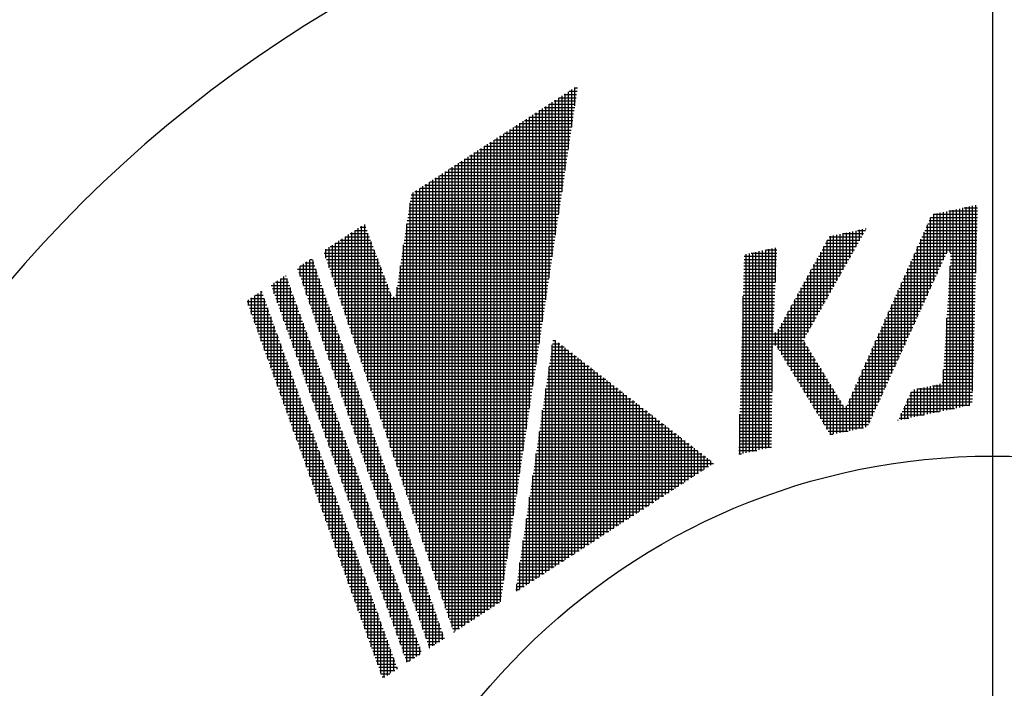
# Model space of a CAD drawing. Extents: x 0 to 939, y 0 to 604.
# Drawn here: x 193 to 207, y 284 to 293 of the extents above; entities that cross this region are included whole.
import ezdxf

# ---------------------------------------------------------------- set-up
doc = ezdxf.new("R2010")
doc.units = 0
doc.header["$LTSCALE"] = 2
doc.linetypes.add('AM_ISO08W050', pattern=[18, 12, -1.5, 3, -1.5])
doc.layers.get('0').update_dxf_attribs({"linetype": 'CONTINUOUS'})
for name, color, linetype in [('AM_0', 7, 'CONTINUOUS'), ('AM_4', 3, 'CONTINUOUS'), ('AM_7', 4, 'AM_ISO08W050')]:
    doc.layers.add(name, color=color, linetype=linetype)

# ---------------------------------------------------------------- blocks, each defined once
blk = doc.blocks.new('*X107')
at = {"color": 0}
for p, q in [((196.814, 289.599), (196.814, 289.746)), ((196.83, 289.756), (197.008, 289.756)), ((196.858, 289.477), (196.858, 289.774)), ((196.898, 289.8), (196.992, 289.8)), ((196.902, 289.355), (196.902, 289.803)), ((196.946, 289.234), (196.946, 289.831)), ((196.965, 289.844), (196.976, 289.844)), ((196.99, 289.112), (196.99, 289.807)), ((196.773, 289.712), (197.024, 289.712)), ((196.789, 289.668), (197.04, 289.668)), ((196.805, 289.625), (197.055, 289.625)), ((197.033, 288.99), (197.033, 289.685)), ((196.821, 289.581), (197.071, 289.581)), ((196.837, 289.537), (197.087, 289.537)), ((196.852, 289.493), (197.103, 289.493)), ((197.077, 288.869), (197.077, 289.564)), ((196.868, 289.449), (197.119, 289.449)), ((196.884, 289.405), (197.134, 289.405)), ((196.9, 289.362), (197.15, 289.362)), ((197.121, 288.747), (197.121, 289.442)), ((196.916, 289.318), (197.166, 289.318)), ((196.931, 289.274), (197.182, 289.274)), ((196.947, 289.23), (197.198, 289.23)), ((197.165, 288.626), (197.165, 289.32)), ((196.963, 289.186), (197.213, 289.186)), ((196.979, 289.143), (197.229, 289.143)), ((196.994, 289.099), (197.245, 289.099)), ((197.209, 288.504), (197.209, 289.199)), ((197.253, 288.382), (197.253, 289.077)), ((197.01, 289.055), (197.261, 289.055)), ((197.026, 289.011), (197.276, 289.011)), ((197.042, 288.967), (197.292, 288.967)), ((197.296, 288.261), (197.296, 288.956)), ((197.058, 288.923), (197.308, 288.923)), ((197.073, 288.88), (197.324, 288.88)), ((197.089, 288.836), (197.34, 288.836)), ((197.34, 288.139), (197.34, 288.834)), ((197.105, 288.792), (197.355, 288.792)), ((197.121, 288.748), (197.371, 288.748)), ((197.137, 288.704), (197.387, 288.704)), ((197.384, 288.017), (197.384, 288.712)), ((197.152, 288.66), (197.403, 288.66)), ((197.168, 288.617), (197.419, 288.617)), ((197.184, 288.573), (197.434, 288.573)), ((197.428, 287.896), (197.428, 288.591)), ((197.2, 288.529), (197.45, 288.529)), ((197.216, 288.485), (197.466, 288.485)), ((197.231, 288.441), (197.482, 288.441)), ((197.472, 287.774), (197.472, 288.469)), ((197.247, 288.398), (197.498, 288.398)), ((197.263, 288.354), (197.513, 288.354)), ((197.279, 288.31), (197.529, 288.31)), ((197.516, 287.652), (197.516, 288.347)), ((197.294, 288.266), (197.545, 288.266)), ((197.31, 288.222), (197.561, 288.222)), ((197.326, 288.178), (197.576, 288.178)), ((197.559, 287.531), (197.559, 288.226)), ((197.342, 288.135), (197.592, 288.135)), ((197.358, 288.091), (197.608, 288.091)), ((197.373, 288.047), (197.624, 288.047)), ((197.389, 288.003), (197.64, 288.003)), ((197.603, 287.409), (197.603, 288.104)), ((197.405, 287.959), (197.655, 287.959)), ((197.421, 287.915), (197.671, 287.915)), ((197.437, 287.872), (197.687, 287.872)), ((197.647, 287.288), (197.647, 287.983)), ((197.452, 287.828), (197.703, 287.828)), ((197.468, 287.784), (197.719, 287.784)), ((197.484, 287.74), (197.734, 287.74)), ((197.691, 287.166), (197.691, 287.861)), ((197.735, 287.044), (197.735, 287.739)), ((197.5, 287.696), (197.75, 287.696)), ((197.516, 287.652), (197.766, 287.652)), ((197.531, 287.609), (197.782, 287.609)), ((197.779, 286.923), (197.779, 287.618)), ((197.547, 287.565), (197.798, 287.565)), ((197.563, 287.521), (197.813, 287.521)), ((197.579, 287.477), (197.829, 287.477)), ((197.822, 286.801), (197.822, 287.496)), ((197.595, 287.433), (197.845, 287.433)), ((197.61, 287.39), (197.861, 287.39)), ((197.626, 287.346), (197.876, 287.346)), ((197.866, 286.679), (197.866, 287.374)), ((197.642, 287.302), (197.892, 287.302)), ((197.658, 287.258), (197.908, 287.258)), ((197.673, 287.214), (197.924, 287.214)), ((197.91, 286.558), (197.91, 287.253)), ((197.689, 287.17), (197.94, 287.17)), ((197.705, 287.127), (197.955, 287.127)), ((197.721, 287.083), (197.971, 287.083)), ((197.954, 286.436), (197.954, 287.131)), ((197.737, 287.039), (197.987, 287.039)), ((197.752, 286.995), (198.003, 286.995)), ((197.768, 286.951), (198.019, 286.951)), ((197.998, 286.315), (197.998, 287.009)), ((197.784, 286.907), (198.034, 286.907)), ((197.8, 286.864), (198.05, 286.864)), ((197.816, 286.82), (198.066, 286.82)), ((198.041, 286.193), (198.041, 286.888)), ((197.831, 286.776), (198.082, 286.776)), ((197.847, 286.732), (198.098, 286.732)), ((197.863, 286.688), (198.113, 286.688)), ((198.085, 286.071), (198.085, 286.766)), ((197.879, 286.645), (198.129, 286.645)), ((197.895, 286.601), (198.145, 286.601)), ((197.91, 286.557), (198.161, 286.557)), ((198.129, 285.95), (198.129, 286.645)), ((197.926, 286.513), (198.176, 286.513)), ((197.942, 286.469), (198.192, 286.469)), ((197.958, 286.425), (198.208, 286.425)), ((198.173, 285.828), (198.173, 286.523)), ((198.217, 285.706), (198.217, 286.401)), ((197.973, 286.382), (198.224, 286.382)), ((197.989, 286.338), (198.24, 286.338)), ((198.005, 286.294), (198.255, 286.294)), ((198.261, 285.585), (198.261, 286.28)), ((198.021, 286.25), (198.271, 286.25)), ((198.037, 286.206), (198.287, 286.206)), ((198.052, 286.162), (198.303, 286.162)), ((198.304, 285.463), (198.304, 286.158)), ((198.068, 286.119), (198.319, 286.119)), ((198.084, 286.075), (198.334, 286.075)), ((198.1, 286.031), (198.35, 286.031)), ((198.348, 285.342), (198.348, 286.036)), ((198.116, 285.987), (198.366, 285.987)), ((198.131, 285.943), (198.382, 285.943)), ((198.147, 285.9), (198.398, 285.9)), ((198.392, 285.22), (198.392, 285.915)), ((198.163, 285.856), (198.413, 285.856)), ((198.179, 285.812), (198.429, 285.812)), ((198.195, 285.768), (198.445, 285.768)), ((198.436, 285.098), (198.436, 285.793)), ((198.21, 285.724), (198.461, 285.724)), ((198.226, 285.68), (198.476, 285.68)), ((198.242, 285.637), (198.492, 285.637)), ((198.48, 284.977), (198.48, 285.672)), ((198.258, 285.593), (198.508, 285.593)), ((198.273, 285.549), (198.524, 285.549)), ((198.289, 285.505), (198.54, 285.505)), ((198.524, 284.855), (198.524, 285.55)), ((198.305, 285.461), (198.555, 285.461)), ((198.321, 285.417), (198.571, 285.417)), ((198.337, 285.374), (198.587, 285.374)), ((198.567, 284.733), (198.567, 285.428)), ((198.352, 285.33), (198.603, 285.33)), ((198.368, 285.286), (198.619, 285.286)), ((198.384, 285.242), (198.634, 285.242)), ((198.611, 284.612), (198.611, 285.307)), ((198.4, 285.198), (198.65, 285.198)), ((198.416, 285.155), (198.666, 285.155)), ((198.431, 285.111), (198.682, 285.111)), ((198.447, 285.067), (198.698, 285.067)), ((198.655, 284.63), (198.655, 285.185)), ((198.463, 285.023), (198.713, 285.023)), ((198.479, 284.979), (198.729, 284.979)), ((198.495, 284.935), (198.745, 284.935)), ((198.699, 284.659), (198.699, 285.063)), ((198.743, 284.687), (198.743, 284.942)), ((198.51, 284.892), (198.761, 284.892)), ((198.526, 284.848), (198.777, 284.848)), ((198.542, 284.804), (198.792, 284.804)), ((198.786, 284.716), (198.786, 284.82)), ((198.558, 284.76), (198.808, 284.76)), ((198.573, 284.716), (198.787, 284.716)), ((198.589, 284.672), (198.72, 284.672)), ((198.605, 284.629), (198.652, 284.629))]:
    blk.add_line(p, q, dxfattribs=at)
blk = doc.blocks.new('*X108')
at = {"color": 0}
for p, q in [((196.628, 289.625), (196.649, 289.625)), ((196.639, 288.956), (196.639, 289.632)), ((196.446, 289.493), (196.696, 289.493)), ((196.464, 289.442), (196.464, 289.518)), ((196.493, 289.537), (196.68, 289.537)), ((196.508, 289.321), (196.508, 289.546)), ((196.551, 289.199), (196.551, 289.575)), ((196.56, 289.581), (196.664, 289.581)), ((196.595, 289.077), (196.595, 289.603)), ((196.683, 288.834), (196.683, 289.529)), ((196.461, 289.449), (196.712, 289.449)), ((196.477, 289.405), (196.727, 289.405)), ((196.493, 289.362), (196.743, 289.362)), ((196.727, 288.713), (196.727, 289.408)), ((196.509, 289.318), (196.759, 289.318)), ((196.524, 289.274), (196.775, 289.274)), ((196.54, 289.23), (196.791, 289.23)), ((196.771, 288.591), (196.771, 289.286)), ((196.556, 289.186), (196.806, 289.186)), ((196.572, 289.143), (196.822, 289.143)), ((196.588, 289.099), (196.838, 289.099)), ((196.814, 288.469), (196.814, 289.164)), ((196.603, 289.055), (196.854, 289.055)), ((196.619, 289.011), (196.87, 289.011)), ((196.635, 288.967), (196.885, 288.967)), ((196.858, 288.348), (196.858, 289.043)), ((196.651, 288.923), (196.901, 288.923)), ((196.667, 288.88), (196.917, 288.88)), ((196.682, 288.836), (196.933, 288.836)), ((196.902, 288.226), (196.902, 288.921)), ((196.698, 288.792), (196.949, 288.792)), ((196.714, 288.748), (196.964, 288.748)), ((196.73, 288.704), (196.98, 288.704)), ((196.946, 288.104), (196.946, 288.799)), ((196.99, 287.983), (196.99, 288.678)), ((196.746, 288.66), (196.996, 288.66)), ((196.761, 288.617), (197.012, 288.617)), ((196.777, 288.573), (197.027, 288.573)), ((197.033, 287.861), (197.033, 288.556)), ((196.793, 288.529), (197.043, 288.529)), ((196.809, 288.485), (197.059, 288.485)), ((196.824, 288.441), (197.075, 288.441)), ((197.077, 287.74), (197.077, 288.434)), ((196.84, 288.398), (197.091, 288.398)), ((196.856, 288.354), (197.106, 288.354)), ((196.872, 288.31), (197.122, 288.31)), ((197.121, 287.618), (197.121, 288.313)), ((196.888, 288.266), (197.138, 288.266)), ((196.903, 288.222), (197.154, 288.222)), ((196.919, 288.178), (197.17, 288.178)), ((197.165, 287.496), (197.165, 288.191)), ((196.935, 288.135), (197.185, 288.135)), ((196.951, 288.091), (197.201, 288.091)), ((196.967, 288.047), (197.217, 288.047)), ((196.982, 288.003), (197.233, 288.003)), ((197.209, 287.375), (197.209, 288.07)), ((196.998, 287.959), (197.249, 287.959)), ((197.014, 287.915), (197.264, 287.915)), ((197.03, 287.872), (197.28, 287.872)), ((197.253, 287.253), (197.253, 287.948)), ((197.046, 287.828), (197.296, 287.828)), ((197.061, 287.784), (197.312, 287.784)), ((197.077, 287.74), (197.327, 287.74)), ((197.296, 287.131), (197.296, 287.826)), ((197.093, 287.696), (197.343, 287.696)), ((197.109, 287.653), (197.359, 287.653)), ((197.124, 287.609), (197.375, 287.609)), ((197.34, 287.01), (197.34, 287.705)), ((197.14, 287.565), (197.391, 287.565)), ((197.156, 287.521), (197.406, 287.521)), ((197.172, 287.477), (197.422, 287.477)), ((197.384, 286.888), (197.384, 287.583)), ((197.188, 287.433), (197.438, 287.433)), ((197.203, 287.39), (197.454, 287.39)), ((197.219, 287.346), (197.47, 287.346)), ((197.428, 286.766), (197.428, 287.461)), ((197.472, 286.645), (197.472, 287.34)), ((197.235, 287.302), (197.485, 287.302)), ((197.251, 287.258), (197.501, 287.258)), ((197.267, 287.214), (197.517, 287.214)), ((197.516, 286.523), (197.516, 287.218)), ((197.282, 287.17), (197.533, 287.17)), ((197.298, 287.127), (197.549, 287.127)), ((197.314, 287.083), (197.564, 287.083)), ((197.559, 286.402), (197.559, 287.097)), ((197.33, 287.039), (197.58, 287.039)), ((197.346, 286.995), (197.596, 286.995)), ((197.361, 286.951), (197.612, 286.951)), ((197.603, 286.28), (197.603, 286.975)), ((197.377, 286.907), (197.628, 286.907)), ((197.393, 286.864), (197.643, 286.864)), ((197.409, 286.82), (197.659, 286.82)), ((197.647, 286.158), (197.647, 286.853)), ((197.424, 286.776), (197.675, 286.776)), ((197.44, 286.732), (197.691, 286.732)), ((197.456, 286.688), (197.706, 286.688)), ((197.691, 286.037), (197.691, 286.732)), ((197.472, 286.645), (197.722, 286.645)), ((197.488, 286.601), (197.738, 286.601)), ((197.503, 286.557), (197.754, 286.557)), ((197.735, 285.915), (197.735, 286.61)), ((197.519, 286.513), (197.77, 286.513)), ((197.535, 286.469), (197.785, 286.469)), ((197.551, 286.425), (197.801, 286.425)), ((197.779, 285.793), (197.779, 286.488)), ((197.567, 286.382), (197.817, 286.382)), ((197.582, 286.338), (197.833, 286.338)), ((197.598, 286.294), (197.849, 286.294)), ((197.822, 285.672), (197.822, 286.367)), ((197.614, 286.25), (197.864, 286.25)), ((197.63, 286.206), (197.88, 286.206)), ((197.646, 286.162), (197.896, 286.162)), ((197.866, 285.55), (197.866, 286.245)), ((197.661, 286.119), (197.912, 286.119)), ((197.677, 286.075), (197.928, 286.075)), ((197.693, 286.031), (197.943, 286.031)), ((197.91, 285.429), (197.91, 286.123)), ((197.954, 285.307), (197.954, 286.002)), ((197.709, 285.987), (197.959, 285.987)), ((197.724, 285.943), (197.975, 285.943)), ((197.74, 285.9), (197.991, 285.9)), ((197.998, 285.185), (197.998, 285.88)), ((197.756, 285.856), (198.006, 285.856)), ((197.772, 285.812), (198.022, 285.812)), ((197.788, 285.768), (198.038, 285.768)), ((198.041, 285.064), (198.041, 285.759)), ((197.803, 285.724), (198.054, 285.724)), ((197.819, 285.68), (198.07, 285.68)), ((197.835, 285.637), (198.085, 285.637)), ((198.085, 284.942), (198.085, 285.637)), ((197.851, 285.593), (198.101, 285.593)), ((197.867, 285.549), (198.117, 285.549)), ((197.882, 285.505), (198.133, 285.505)), ((198.129, 284.82), (198.129, 285.515)), ((197.898, 285.461), (198.149, 285.461)), ((197.914, 285.417), (198.164, 285.417)), ((197.93, 285.374), (198.18, 285.374)), ((198.173, 284.699), (198.173, 285.394)), ((197.946, 285.33), (198.196, 285.33)), ((197.961, 285.286), (198.212, 285.286)), ((197.977, 285.242), (198.228, 285.242)), ((198.217, 284.577), (198.217, 285.272)), ((197.993, 285.198), (198.243, 285.198)), ((198.009, 285.155), (198.259, 285.155)), ((198.025, 285.111), (198.275, 285.111)), ((198.04, 285.067), (198.291, 285.067)), ((198.261, 284.456), (198.261, 285.15)), ((198.056, 285.023), (198.306, 285.023)), ((198.072, 284.979), (198.322, 284.979)), ((198.088, 284.935), (198.338, 284.935)), ((198.304, 284.403), (198.304, 285.029)), ((198.103, 284.892), (198.354, 284.892)), ((198.119, 284.848), (198.37, 284.848)), ((198.135, 284.804), (198.385, 284.804)), ((198.348, 284.431), (198.348, 284.907)), ((198.151, 284.76), (198.401, 284.76)), ((198.167, 284.716), (198.417, 284.716)), ((198.182, 284.672), (198.433, 284.672)), ((198.392, 284.46), (198.392, 284.786)), ((198.198, 284.629), (198.449, 284.629)), ((198.214, 284.585), (198.464, 284.585)), ((198.23, 284.541), (198.48, 284.541)), ((198.436, 284.488), (198.436, 284.664)), ((198.48, 284.517), (198.48, 284.542)), ((198.246, 284.497), (198.45, 284.497)), ((198.261, 284.453), (198.382, 284.453)), ((198.277, 284.41), (198.315, 284.41))]:
    blk.add_line(p, q, dxfattribs=at)
blk = doc.blocks.new('*X109')
at = {"color": 0}
for p, q in [((197.235, 290.019), (197.351, 290.019)), ((197.253, 289.586), (197.253, 290.03)), ((197.296, 289.46), (197.296, 290.059)), ((197.303, 290.063), (197.335, 290.063)), ((197.34, 289.334), (197.34, 290.049)), ((197.132, 289.931), (197.381, 289.931)), ((197.148, 289.888), (197.396, 289.888)), ((197.165, 289.838), (197.165, 289.973)), ((197.168, 289.975), (197.366, 289.975)), ((197.209, 289.712), (197.209, 290.002)), ((197.384, 289.209), (197.384, 289.923)), ((197.163, 289.844), (197.412, 289.844)), ((197.178, 289.8), (197.427, 289.8)), ((197.193, 289.756), (197.442, 289.756)), ((197.428, 289.083), (197.428, 289.797)), ((197.209, 289.712), (197.458, 289.712)), ((197.224, 289.668), (197.473, 289.668)), ((197.239, 289.625), (197.488, 289.625)), ((197.472, 288.957), (197.472, 289.671)), ((197.254, 289.581), (197.503, 289.581)), ((197.27, 289.537), (197.519, 289.537)), ((197.285, 289.493), (197.534, 289.493)), ((197.516, 288.831), (197.516, 289.546)), ((197.3, 289.449), (197.549, 289.449)), ((197.316, 289.405), (197.564, 289.405)), ((197.331, 289.362), (197.58, 289.362)), ((197.559, 288.705), (197.559, 289.42)), ((197.346, 289.318), (197.595, 289.318)), ((197.361, 289.274), (197.61, 289.274)), ((197.377, 289.23), (197.625, 289.23)), ((197.603, 288.579), (197.603, 289.294)), ((197.392, 289.186), (197.641, 289.186)), ((197.407, 289.143), (197.656, 289.143)), ((197.422, 289.099), (197.671, 289.099)), ((197.647, 288.453), (197.647, 289.168)), ((197.438, 289.055), (197.686, 289.055)), ((197.453, 289.011), (197.702, 289.011)), ((197.468, 288.967), (197.717, 288.967)), ((197.691, 288.327), (197.691, 289.042)), ((197.483, 288.923), (197.732, 288.923)), ((197.499, 288.88), (197.747, 288.88)), ((197.514, 288.836), (197.763, 288.836)), ((197.735, 288.201), (197.735, 288.916)), ((197.529, 288.792), (197.778, 288.792)), ((197.544, 288.748), (197.793, 288.748)), ((197.56, 288.704), (197.808, 288.704)), ((197.779, 288.076), (197.779, 288.79)), ((197.575, 288.66), (197.824, 288.66)), ((197.59, 288.617), (197.839, 288.617)), ((197.605, 288.573), (197.854, 288.573)), ((197.822, 287.95), (197.822, 288.664)), ((197.866, 287.824), (197.866, 288.538)), ((197.621, 288.529), (197.869, 288.529)), ((197.636, 288.485), (197.885, 288.485)), ((197.651, 288.441), (197.9, 288.441)), ((197.91, 287.698), (197.91, 288.413)), ((197.666, 288.398), (197.915, 288.398)), ((197.682, 288.354), (197.93, 288.354)), ((197.697, 288.31), (197.946, 288.31)), ((197.954, 287.572), (197.954, 288.287)), ((197.712, 288.266), (197.961, 288.266)), ((197.727, 288.222), (197.976, 288.222)), ((197.743, 288.178), (197.992, 288.178)), ((197.998, 287.446), (197.998, 288.161)), ((197.758, 288.135), (198.007, 288.135)), ((197.773, 288.091), (198.022, 288.091)), ((197.788, 288.047), (198.037, 288.047)), ((197.804, 288.003), (198.053, 288.003)), ((198.041, 287.32), (198.041, 288.035)), ((197.819, 287.959), (198.068, 287.959)), ((197.834, 287.915), (198.083, 287.915)), ((197.85, 287.872), (198.098, 287.872)), ((198.085, 287.194), (198.085, 287.909)), ((197.865, 287.828), (198.114, 287.828)), ((197.88, 287.784), (198.129, 287.784)), ((197.895, 287.74), (198.144, 287.74)), ((198.129, 287.069), (198.129, 287.783)), ((197.911, 287.696), (198.159, 287.696)), ((197.926, 287.653), (198.175, 287.653)), ((197.941, 287.609), (198.19, 287.609)), ((198.173, 286.943), (198.173, 287.657)), ((197.956, 287.565), (198.205, 287.565)), ((197.972, 287.521), (198.22, 287.521)), ((197.987, 287.477), (198.236, 287.477)), ((198.217, 286.817), (198.217, 287.531)), ((198.002, 287.433), (198.251, 287.433)), ((198.017, 287.39), (198.266, 287.39)), ((198.033, 287.346), (198.281, 287.346)), ((198.261, 286.691), (198.261, 287.406)), ((198.048, 287.302), (198.297, 287.302)), ((198.063, 287.258), (198.312, 287.258)), ((198.078, 287.214), (198.327, 287.214)), ((198.304, 286.565), (198.304, 287.28)), ((198.094, 287.17), (198.342, 287.17)), ((198.109, 287.127), (198.358, 287.127)), ((198.124, 287.083), (198.373, 287.083)), ((198.348, 286.439), (198.348, 287.154)), ((198.139, 287.039), (198.388, 287.039)), ((198.155, 286.995), (198.403, 286.995)), ((198.17, 286.951), (198.419, 286.951)), ((198.392, 286.313), (198.392, 287.028)), ((198.185, 286.907), (198.434, 286.907)), ((198.2, 286.864), (198.449, 286.864)), ((198.216, 286.82), (198.464, 286.82)), ((198.436, 286.187), (198.436, 286.902)), ((198.231, 286.776), (198.48, 286.776)), ((198.246, 286.732), (198.495, 286.732)), ((198.261, 286.688), (198.51, 286.688)), ((198.48, 286.062), (198.48, 286.776)), ((198.277, 286.645), (198.526, 286.645)), ((198.292, 286.601), (198.541, 286.601)), ((198.307, 286.557), (198.556, 286.557)), ((198.524, 285.936), (198.524, 286.65)), ((198.322, 286.513), (198.571, 286.513)), ((198.338, 286.469), (198.587, 286.469)), ((198.353, 286.425), (198.602, 286.425)), ((198.567, 285.81), (198.567, 286.524)), ((198.368, 286.382), (198.617, 286.382)), ((198.384, 286.338), (198.632, 286.338)), ((198.399, 286.294), (198.648, 286.294)), ((198.611, 285.684), (198.611, 286.398)), ((198.655, 285.558), (198.655, 286.273)), ((198.414, 286.25), (198.663, 286.25)), ((198.429, 286.206), (198.678, 286.206)), ((198.445, 286.162), (198.693, 286.162)), ((198.699, 285.432), (198.699, 286.147)), ((198.46, 286.119), (198.709, 286.119)), ((198.475, 286.075), (198.724, 286.075)), ((198.49, 286.031), (198.739, 286.031)), ((198.743, 285.306), (198.743, 286.021)), ((198.506, 285.987), (198.754, 285.987)), ((198.521, 285.943), (198.77, 285.943)), ((198.536, 285.9), (198.785, 285.9)), ((198.786, 285.18), (198.786, 285.895)), ((198.551, 285.856), (198.8, 285.856)), ((198.567, 285.812), (198.815, 285.812)), ((198.582, 285.768), (198.831, 285.768)), ((198.83, 285.054), (198.83, 285.769)), ((198.597, 285.724), (198.846, 285.724)), ((198.612, 285.68), (198.861, 285.68)), ((198.628, 285.637), (198.876, 285.637)), ((198.874, 284.929), (198.874, 285.643)), ((198.643, 285.593), (198.892, 285.593)), ((198.658, 285.549), (198.907, 285.549)), ((198.673, 285.505), (198.922, 285.505)), ((198.918, 284.803), (198.918, 285.517)), ((198.689, 285.461), (198.937, 285.461)), ((198.704, 285.417), (198.953, 285.417)), ((198.719, 285.374), (198.968, 285.374)), ((198.962, 284.83), (198.962, 285.391)), ((198.734, 285.33), (198.983, 285.33)), ((198.75, 285.286), (198.998, 285.286)), ((198.765, 285.242), (199.014, 285.242)), ((199.006, 284.858), (199.006, 285.266)), ((198.78, 285.198), (199.029, 285.198)), ((198.795, 285.155), (199.044, 285.155)), ((198.811, 285.111), (199.059, 285.111)), ((198.826, 285.067), (199.075, 285.067)), ((199.049, 284.887), (199.049, 285.14)), ((198.841, 285.023), (199.09, 285.023)), ((198.856, 284.979), (199.105, 284.979)), ((198.872, 284.935), (199.121, 284.935)), ((199.093, 284.915), (199.093, 285.014)), ((198.887, 284.892), (199.057, 284.892)), ((198.902, 284.848), (198.99, 284.848)), ((198.918, 284.804), (198.922, 284.804))]:
    blk.add_line(p, q, dxfattribs=at)
blk = doc.blocks.new('*X110')
at = {"color": 0}
for p, q in [((200.715, 290.977), (200.715, 292.279)), ((200.744, 292.298), (200.913, 292.298)), ((200.759, 291.269), (200.759, 292.307)), ((200.802, 291.561), (200.802, 292.335)), ((200.812, 292.342), (200.919, 292.342)), ((200.846, 291.854), (200.846, 292.364)), ((200.879, 292.386), (200.926, 292.386)), ((200.89, 292.146), (200.89, 292.392)), ((200.539, 289.809), (200.539, 292.165)), ((200.542, 292.166), (200.893, 292.166)), ((200.583, 290.101), (200.583, 292.193)), ((200.609, 292.21), (200.9, 292.21)), ((200.627, 290.393), (200.627, 292.222)), ((200.671, 290.685), (200.671, 292.25)), ((200.677, 292.254), (200.906, 292.254)), ((200.32, 288.348), (200.32, 292.022)), ((200.34, 292.035), (200.873, 292.035)), ((200.364, 288.64), (200.364, 292.051)), ((200.407, 292.079), (200.88, 292.079)), ((200.408, 288.932), (200.408, 292.079)), ((200.452, 289.224), (200.452, 292.108)), ((200.475, 292.123), (200.887, 292.123)), ((200.496, 289.517), (200.496, 292.136)), ((200.101, 286.887), (200.101, 291.88)), ((200.137, 291.903), (200.854, 291.903)), ((200.145, 287.18), (200.145, 291.909)), ((200.189, 287.472), (200.189, 291.937)), ((200.205, 291.947), (200.86, 291.947)), ((200.233, 287.764), (200.233, 291.965)), ((200.272, 291.991), (200.867, 291.991)), ((200.276, 288.056), (200.276, 291.994)), ((199.926, 285.719), (199.926, 291.766)), ((199.935, 291.772), (200.834, 291.772)), ((199.97, 286.011), (199.97, 291.795)), ((200.002, 291.816), (200.841, 291.816)), ((200.014, 286.303), (200.014, 291.823)), ((200.057, 286.595), (200.057, 291.852)), ((200.07, 291.86), (200.847, 291.86)), ((199.707, 285.314), (199.707, 291.624)), ((199.732, 291.64), (200.814, 291.64)), ((199.751, 285.342), (199.751, 291.652)), ((199.794, 285.37), (199.794, 291.681)), ((199.8, 291.684), (200.821, 291.684)), ((199.838, 285.399), (199.838, 291.709)), ((199.867, 291.728), (200.827, 291.728)), ((199.882, 285.427), (199.882, 291.738)), ((199.488, 285.171), (199.488, 291.482)), ((199.53, 291.509), (200.795, 291.509)), ((199.531, 285.2), (199.531, 291.51)), ((199.575, 285.228), (199.575, 291.539)), ((199.597, 291.553), (200.801, 291.553)), ((199.619, 285.257), (199.619, 291.567)), ((199.663, 285.285), (199.663, 291.596)), ((199.665, 291.597), (200.808, 291.597)), ((199.269, 285.029), (199.269, 291.339)), ((199.312, 285.057), (199.312, 291.368)), ((199.327, 291.378), (200.775, 291.378)), ((199.356, 285.086), (199.356, 291.396)), ((199.395, 291.421), (200.781, 291.421)), ((199.4, 285.114), (199.4, 291.425)), ((199.444, 285.143), (199.444, 291.453)), ((199.462, 291.465), (200.788, 291.465)), ((199.093, 285.468), (199.093, 291.226)), ((199.125, 291.246), (200.755, 291.246)), ((199.137, 285.34), (199.137, 291.254)), ((199.181, 285.212), (199.181, 291.282)), ((199.192, 291.29), (200.762, 291.29)), ((199.225, 285.084), (199.225, 291.311)), ((199.26, 291.334), (200.768, 291.334)), ((198.874, 286.109), (198.874, 291.083)), ((198.918, 285.981), (198.918, 291.112)), ((198.922, 291.115), (200.735, 291.115)), ((198.962, 285.853), (198.962, 291.14)), ((198.99, 291.158), (200.742, 291.158)), ((199.006, 285.724), (199.006, 291.169)), ((199.049, 285.596), (199.049, 291.197)), ((199.057, 291.202), (200.748, 291.202)), ((198.672, 290.939), (200.709, 290.939)), ((198.699, 286.621), (198.699, 290.969)), ((198.72, 290.983), (200.716, 290.983)), ((198.743, 286.493), (198.743, 290.998)), ((198.786, 286.365), (198.786, 291.026)), ((198.787, 291.027), (200.722, 291.027)), ((198.83, 286.237), (198.83, 291.055)), ((198.855, 291.071), (200.729, 291.071)), ((198.651, 290.808), (200.689, 290.808)), ((198.655, 286.749), (198.655, 290.831)), ((198.658, 290.852), (200.696, 290.852)), ((198.665, 290.895), (200.702, 290.895)), ((198.631, 290.676), (200.67, 290.676)), ((198.638, 290.72), (200.676, 290.72)), ((198.645, 290.764), (200.683, 290.764)), ((198.611, 286.877), (198.611, 290.546)), ((198.611, 290.545), (200.65, 290.545)), ((198.618, 290.589), (200.656, 290.589)), ((198.624, 290.633), (200.663, 290.633)), ((197.843, 290.413), (198.088, 290.413)), ((197.866, 289.055), (197.866, 290.429)), ((197.91, 288.927), (197.91, 290.457)), ((197.91, 290.457), (198.072, 290.457)), ((197.954, 288.799), (197.954, 290.486)), ((197.978, 290.501), (198.055, 290.501)), ((197.998, 288.671), (197.998, 290.514)), ((198.041, 288.543), (198.041, 290.536)), ((198.085, 288.414), (198.085, 290.421)), ((198.591, 290.413), (200.63, 290.413)), ((198.598, 290.457), (200.637, 290.457)), ((198.604, 290.501), (200.643, 290.501)), ((197.64, 290.282), (198.138, 290.282)), ((197.647, 289.695), (197.647, 290.286)), ((197.691, 289.567), (197.691, 290.315)), ((197.708, 290.326), (198.121, 290.326)), ((197.735, 289.439), (197.735, 290.343)), ((197.775, 290.37), (198.105, 290.37)), ((197.779, 289.311), (197.779, 290.372)), ((197.822, 289.183), (197.822, 290.4)), ((198.129, 288.286), (198.129, 290.306)), ((198.571, 290.282), (200.61, 290.282)), ((198.577, 290.326), (200.617, 290.326)), ((198.584, 290.37), (200.624, 290.37)), ((197.491, 290.15), (198.188, 290.15)), ((197.505, 290.194), (198.171, 290.194)), ((197.516, 290.08), (197.516, 290.201)), ((197.559, 289.952), (197.559, 290.229)), ((197.573, 290.238), (198.155, 290.238)), ((197.603, 289.824), (197.603, 290.258)), ((198.173, 288.158), (198.173, 290.19)), ((198.55, 290.15), (200.591, 290.15)), ((198.557, 290.194), (200.597, 290.194)), ((198.564, 290.238), (200.604, 290.238)), ((198.567, 287.005), (198.567, 290.26)), ((197.506, 290.107), (198.205, 290.107)), ((197.521, 290.063), (198.221, 290.063)), ((197.536, 290.019), (198.238, 290.019)), ((198.217, 288.03), (198.217, 290.075)), ((198.53, 290.019), (200.571, 290.019)), ((198.537, 290.063), (200.578, 290.063)), ((198.544, 290.107), (200.584, 290.107)), ((197.551, 289.975), (198.255, 289.975)), ((197.566, 289.931), (198.271, 289.931)), ((197.581, 289.888), (198.288, 289.888)), ((198.261, 287.902), (198.261, 289.96)), ((198.51, 289.888), (200.551, 289.888)), ((198.517, 289.931), (200.558, 289.931)), ((198.524, 287.134), (198.524, 289.975)), ((198.524, 289.975), (200.564, 289.975)), ((197.596, 289.844), (198.305, 289.844)), ((197.611, 289.8), (198.321, 289.8)), ((197.626, 289.756), (198.338, 289.756)), ((198.304, 287.774), (198.304, 289.844)), ((198.49, 289.756), (200.532, 289.756)), ((198.497, 289.8), (200.538, 289.8)), ((198.503, 289.844), (200.545, 289.844)), ((197.641, 289.712), (198.355, 289.712)), ((197.656, 289.668), (198.371, 289.668)), ((197.671, 289.625), (198.388, 289.625)), ((198.348, 287.646), (198.348, 289.729)), ((198.392, 287.518), (198.392, 289.613)), ((198.47, 289.625), (200.512, 289.625)), ((198.476, 289.668), (200.518, 289.668)), ((198.48, 287.262), (198.48, 289.69)), ((198.483, 289.712), (200.525, 289.712)), ((197.686, 289.581), (198.404, 289.581)), ((197.701, 289.537), (200.499, 289.537)), ((197.716, 289.493), (200.492, 289.493)), ((198.436, 287.39), (198.436, 289.559)), ((198.463, 289.581), (200.505, 289.581)), ((197.731, 289.449), (200.486, 289.449)), ((197.746, 289.405), (200.479, 289.405)), ((197.761, 289.362), (200.472, 289.362)), ((197.776, 289.318), (200.466, 289.318)), ((197.791, 289.274), (200.459, 289.274)), ((197.806, 289.23), (200.453, 289.23)), ((197.821, 289.186), (200.446, 289.186)), ((197.836, 289.143), (200.439, 289.143)), ((197.851, 289.099), (200.433, 289.099)), ((197.866, 289.055), (200.426, 289.055)), ((197.881, 289.011), (200.42, 289.011)), ((197.896, 288.967), (200.413, 288.967)), ((197.911, 288.923), (200.407, 288.923)), ((197.926, 288.88), (200.4, 288.88)), ((197.941, 288.836), (200.393, 288.836)), ((197.956, 288.792), (200.387, 288.792)), ((197.971, 288.748), (200.38, 288.748)), ((197.986, 288.704), (200.374, 288.704)), ((198.001, 288.66), (200.367, 288.66)), ((198.016, 288.617), (200.361, 288.617)), ((198.031, 288.573), (200.354, 288.573)), ((198.046, 288.529), (200.347, 288.529)), ((198.061, 288.485), (200.341, 288.485)), ((198.076, 288.441), (200.334, 288.441)), ((198.091, 288.398), (200.328, 288.398)), ((198.106, 288.354), (200.321, 288.354)), ((198.121, 288.31), (200.315, 288.31)), ((198.136, 288.266), (200.308, 288.266)), ((198.151, 288.222), (200.301, 288.222)), ((198.166, 288.178), (200.295, 288.178)), ((198.181, 288.135), (200.288, 288.135)), ((198.196, 288.091), (200.282, 288.091)), ((198.211, 288.047), (200.275, 288.047)), ((198.226, 288.003), (200.269, 288.003)), ((198.241, 287.959), (200.262, 287.959)), ((198.256, 287.915), (200.255, 287.915)), ((198.271, 287.872), (200.249, 287.872)), ((198.286, 287.828), (200.242, 287.828)), ((198.301, 287.784), (200.236, 287.784)), ((198.316, 287.74), (200.229, 287.74)), ((198.331, 287.696), (200.223, 287.696)), ((198.346, 287.653), (200.216, 287.653)), ((198.361, 287.609), (200.209, 287.609)), ((198.376, 287.565), (200.203, 287.565)), ((198.391, 287.521), (200.196, 287.521)), ((198.406, 287.477), (200.19, 287.477)), ((198.421, 287.433), (200.183, 287.433)), ((198.436, 287.39), (200.177, 287.39)), ((198.451, 287.346), (200.17, 287.346)), ((198.466, 287.302), (200.163, 287.302)), ((198.481, 287.258), (200.157, 287.258)), ((198.496, 287.214), (200.15, 287.214)), ((198.511, 287.17), (200.144, 287.17)), ((198.526, 287.127), (200.137, 287.127)), ((198.541, 287.083), (200.13, 287.083)), ((198.556, 287.039), (200.124, 287.039)), ((198.571, 286.995), (200.117, 286.995)), ((198.586, 286.951), (200.111, 286.951)), ((198.601, 286.907), (200.104, 286.907)), ((198.616, 286.864), (200.098, 286.864)), ((198.631, 286.82), (200.091, 286.82)), ((198.646, 286.776), (200.084, 286.776)), ((198.661, 286.732), (200.078, 286.732)), ((198.676, 286.688), (200.071, 286.688)), ((198.691, 286.645), (200.065, 286.645)), ((198.706, 286.601), (200.058, 286.601)), ((198.721, 286.557), (200.052, 286.557)), ((198.736, 286.513), (200.045, 286.513)), ((198.751, 286.469), (200.038, 286.469)), ((198.766, 286.425), (200.032, 286.425)), ((198.781, 286.382), (200.025, 286.382)), ((198.796, 286.338), (200.019, 286.338)), ((198.811, 286.294), (200.012, 286.294)), ((198.826, 286.25), (200.006, 286.25)), ((198.841, 286.206), (199.999, 286.206)), ((198.856, 286.162), (199.992, 286.162)), ((198.871, 286.119), (199.986, 286.119)), ((198.886, 286.075), (199.979, 286.075)), ((198.901, 286.031), (199.973, 286.031)), ((198.916, 285.987), (199.966, 285.987)), ((198.931, 285.943), (199.96, 285.943)), ((198.946, 285.9), (199.953, 285.9)), ((198.961, 285.856), (199.946, 285.856)), ((198.976, 285.812), (199.94, 285.812)), ((198.991, 285.768), (199.933, 285.768)), ((199.006, 285.724), (199.927, 285.724)), ((199.021, 285.68), (199.92, 285.68)), ((199.036, 285.637), (199.914, 285.637)), ((199.051, 285.593), (199.907, 285.593)), ((199.066, 285.549), (199.9, 285.549)), ((199.081, 285.505), (199.894, 285.505)), ((199.096, 285.461), (199.887, 285.461)), ((199.111, 285.417), (199.867, 285.417)), ((199.126, 285.374), (199.799, 285.374)), ((199.141, 285.33), (199.732, 285.33)), ((199.156, 285.286), (199.664, 285.286)), ((199.171, 285.242), (199.597, 285.242)), ((199.186, 285.198), (199.529, 285.198)), ((199.201, 285.155), (199.462, 285.155)), ((199.216, 285.111), (199.394, 285.111)), ((199.231, 285.067), (199.327, 285.067)), ((199.246, 285.023), (199.26, 285.023))]:
    blk.add_line(p, q, dxfattribs=at)
blk = doc.blocks.new('*X113')
at = {"color": 0}
for p, q in [((205.752, 290.676), (206.346, 290.676)), ((205.755, 289.769), (205.755, 290.677)), ((205.798, 289.866), (205.798, 290.686)), ((205.842, 289.962), (205.842, 290.695)), ((205.886, 290.058), (205.886, 290.705)), ((205.93, 290.152), (205.93, 290.714)), ((205.959, 290.72), (206.347, 290.72)), ((205.974, 290.156), (205.974, 290.723)), ((206.017, 288.043), (206.017, 290.733)), ((206.061, 288.052), (206.061, 290.742)), ((206.105, 288.061), (206.105, 290.751)), ((206.149, 288.071), (206.149, 290.761)), ((206.165, 290.764), (206.348, 290.764)), ((206.193, 288.08), (206.193, 290.77)), ((206.237, 288.089), (206.237, 290.779)), ((206.28, 288.28), (206.28, 290.789)), ((206.324, 289.879), (206.324, 290.798)), ((205.672, 290.545), (206.342, 290.545)), ((205.692, 290.589), (206.344, 290.589)), ((205.711, 290.633), (206.345, 290.633)), ((205.711, 289.673), (205.711, 290.632)), ((204.484, 289.85), (204.484, 290.407)), ((204.515, 290.413), (204.802, 290.413)), ((204.527, 289.928), (204.527, 290.416)), ((204.571, 290.005), (204.571, 290.425)), ((204.615, 290.083), (204.615, 290.435)), ((204.659, 290.16), (204.659, 290.444)), ((204.703, 290.238), (204.703, 290.453)), ((204.722, 290.457), (204.827, 290.457)), ((204.747, 290.316), (204.747, 290.463)), ((204.79, 290.393), (204.79, 290.472)), ((204.834, 290.471), (204.834, 290.481)), ((205.613, 290.413), (206.339, 290.413)), ((205.623, 289.481), (205.623, 290.435)), ((205.633, 290.457), (206.34, 290.457)), ((205.653, 290.501), (206.341, 290.501)), ((205.667, 289.577), (205.667, 290.533)), ((204.287, 290.282), (204.728, 290.282)), ((204.308, 289.54), (204.308, 290.321)), ((204.311, 290.326), (204.752, 290.326)), ((204.335, 290.37), (204.777, 290.37)), ((204.352, 289.618), (204.352, 290.379)), ((204.396, 289.695), (204.396, 290.388)), ((204.44, 289.773), (204.44, 290.397)), ((205.555, 290.282), (206.335, 290.282)), ((205.574, 290.326), (206.336, 290.326)), ((205.579, 289.385), (205.579, 290.337)), ((205.594, 290.37), (206.338, 290.37)), ((203.257, 287.456), (203.257, 290.146)), ((203.278, 290.15), (203.625, 290.15)), ((203.3, 287.465), (203.3, 290.155)), ((203.344, 287.475), (203.344, 290.164)), ((203.388, 287.484), (203.388, 290.174)), ((203.432, 287.493), (203.432, 290.183)), ((203.476, 287.503), (203.476, 290.192)), ((203.485, 290.194), (203.627, 290.194)), ((203.519, 287.512), (203.519, 290.202)), ((203.563, 288.278), (203.563, 290.211)), ((203.607, 289.759), (203.607, 290.22)), ((204.215, 290.15), (204.653, 290.15)), ((204.221, 289.385), (204.221, 290.161)), ((204.239, 290.194), (204.678, 290.194)), ((204.263, 290.238), (204.703, 290.238)), ((204.264, 289.462), (204.264, 290.241)), ((205.492, 289.192), (205.492, 290.14)), ((205.496, 290.15), (205.929, 290.15)), ((205.516, 290.194), (206.333, 290.194)), ((205.535, 289.288), (205.535, 290.238)), ((205.535, 290.238), (206.334, 290.238)), ((205.978, 290.15), (206.332, 290.15)), ((203.181, 290.019), (203.619, 290.019)), ((203.182, 290.063), (203.621, 290.063)), ((203.184, 290.107), (203.623, 290.107)), ((203.213, 287.447), (203.213, 290.137)), ((204.143, 290.019), (204.579, 290.019)), ((204.167, 290.063), (204.604, 290.063)), ((204.177, 289.307), (204.177, 290.081)), ((204.191, 290.107), (204.629, 290.107)), ((205.438, 290.019), (205.868, 290.019)), ((205.448, 289.096), (205.448, 290.042)), ((205.457, 290.063), (205.888, 290.063)), ((205.477, 290.107), (205.908, 290.107)), ((205.977, 290.019), (206.328, 290.019)), ((205.979, 290.063), (206.329, 290.063)), ((205.982, 290.107), (206.33, 290.107)), ((203.178, 289.888), (203.613, 289.888)), ((203.179, 289.931), (203.615, 289.931)), ((203.18, 289.975), (203.617, 289.975)), ((204.071, 289.888), (204.505, 289.888)), ((204.089, 289.152), (204.089, 289.921)), ((204.095, 289.931), (204.529, 289.931)), ((204.119, 289.975), (204.554, 289.975)), ((204.133, 289.23), (204.133, 290.001)), ((205.379, 289.888), (205.808, 289.888)), ((205.399, 289.931), (205.828, 289.931)), ((205.404, 289), (205.404, 289.943)), ((205.418, 289.975), (205.848, 289.975)), ((205.968, 289.888), (206.324, 289.888)), ((205.971, 289.931), (206.326, 289.931)), ((205.974, 289.975), (206.327, 289.975)), ((205.974, 288.033), (205.974, 289.971)), ((203.174, 289.756), (203.607, 289.756)), ((203.175, 289.8), (203.609, 289.8)), ((203.176, 289.844), (203.611, 289.844)), ((203.999, 289.756), (204.43, 289.756)), ((204.002, 288.996), (204.002, 289.761)), ((204.023, 289.8), (204.455, 289.8)), ((204.045, 289.075), (204.045, 289.841)), ((204.047, 289.844), (204.48, 289.844)), ((205.316, 288.807), (205.316, 289.747)), ((205.32, 289.756), (205.748, 289.756)), ((205.34, 289.8), (205.768, 289.8)), ((205.359, 289.844), (205.788, 289.844)), ((205.36, 288.904), (205.36, 289.845)), ((205.96, 289.756), (206.321, 289.756)), ((205.963, 289.8), (206.322, 289.8)), ((205.966, 289.844), (206.323, 289.844)), ((203.17, 289.625), (203.601, 289.625)), ((203.172, 289.668), (203.603, 289.668)), ((203.173, 289.712), (203.605, 289.712)), ((203.927, 289.625), (204.356, 289.625)), ((203.951, 289.668), (204.381, 289.668)), ((203.958, 288.34), (203.958, 289.681)), ((203.975, 289.712), (204.406, 289.712)), ((205.262, 289.625), (205.689, 289.625)), ((205.272, 288.711), (205.272, 289.649)), ((205.281, 289.668), (205.709, 289.668)), ((205.301, 289.712), (205.728, 289.712)), ((205.952, 289.625), (206.317, 289.625)), ((205.955, 289.668), (206.318, 289.668)), ((205.957, 289.712), (206.32, 289.712)), ((203.167, 289.493), (203.595, 289.493)), ((203.168, 289.537), (203.597, 289.537)), ((203.169, 289.581), (203.599, 289.581)), ((203.169, 287.437), (203.169, 289.566)), ((203.855, 289.493), (204.282, 289.493)), ((203.87, 288.485), (203.87, 289.521)), ((203.879, 289.537), (204.307, 289.537)), ((203.903, 289.581), (204.331, 289.581)), ((203.914, 288.412), (203.914, 289.601)), ((205.203, 289.493), (205.629, 289.493)), ((205.223, 289.537), (205.649, 289.537)), ((205.229, 288.615), (205.229, 289.55)), ((205.242, 289.581), (205.669, 289.581)), ((205.944, 289.493), (206.314, 289.493)), ((205.947, 289.537), (206.315, 289.537)), ((205.949, 289.581), (206.316, 289.581)), ((203.163, 289.362), (203.589, 289.362)), ((203.164, 289.405), (203.591, 289.405)), ((203.166, 289.449), (203.593, 289.449)), ((203.782, 288.629), (203.782, 289.361)), ((203.783, 289.362), (204.208, 289.362)), ((203.807, 289.405), (204.232, 289.405)), ((203.826, 288.557), (203.826, 289.441)), ((203.831, 289.449), (204.257, 289.449)), ((205.141, 288.423), (205.141, 289.354)), ((205.145, 289.362), (205.569, 289.362)), ((205.164, 289.405), (205.589, 289.405)), ((205.184, 289.449), (205.609, 289.449)), ((205.185, 288.519), (205.185, 289.452)), ((205.936, 289.362), (206.31, 289.362)), ((205.938, 289.405), (206.311, 289.405)), ((205.941, 289.449), (206.312, 289.449)), ((203.16, 289.23), (203.583, 289.23)), ((203.161, 289.274), (203.585, 289.274)), ((203.162, 289.318), (203.587, 289.318)), ((203.711, 289.23), (204.133, 289.23)), ((203.735, 289.274), (204.158, 289.274)), ((203.739, 288.701), (203.739, 289.281)), ((203.759, 289.318), (204.183, 289.318)), ((205.086, 289.23), (205.509, 289.23)), ((205.097, 288.326), (205.097, 289.255)), ((205.105, 289.274), (205.529, 289.274)), ((205.125, 289.318), (205.549, 289.318)), ((205.927, 289.23), (206.306, 289.23)), ((205.93, 289.274), (206.308, 289.274)), ((205.93, 288.024), (205.93, 289.269)), ((205.933, 289.318), (206.309, 289.318)), ((203.156, 289.099), (203.578, 289.099)), ((203.157, 289.143), (203.579, 289.143)), ((203.158, 289.186), (203.581, 289.186)), ((203.607, 288.9), (203.607, 289.075)), ((203.639, 289.099), (204.059, 289.099)), ((203.651, 288.846), (203.651, 289.121)), ((203.663, 289.143), (204.084, 289.143)), ((203.687, 289.186), (204.108, 289.186)), ((203.695, 288.774), (203.695, 289.201)), ((205.027, 289.099), (205.449, 289.099)), ((205.047, 289.143), (205.469, 289.143)), ((205.053, 288.23), (205.053, 289.157)), ((205.066, 289.186), (205.489, 289.186)), ((205.919, 289.099), (206.303, 289.099)), ((205.922, 289.143), (206.304, 289.143)), ((205.925, 289.186), (206.305, 289.186)), ((203.152, 288.967), (203.997, 288.967)), ((203.154, 289.011), (204.009, 289.011)), ((203.155, 289.055), (204.034, 289.055)), ((204.002, 288.268), (204.002, 288.95)), ((204.966, 288.038), (204.966, 288.96)), ((204.969, 288.967), (205.389, 288.967)), ((204.988, 289.011), (205.409, 289.011)), ((205.008, 289.055), (205.429, 289.055)), ((205.009, 288.134), (205.009, 289.059)), ((205.911, 288.967), (206.299, 288.967)), ((205.914, 289.011), (206.3, 289.011)), ((205.916, 289.055), (206.302, 289.055)), ((203.149, 288.836), (203.57, 288.836)), ((203.15, 288.88), (203.572, 288.88)), ((203.151, 288.923), (204.017, 288.923)), ((203.631, 288.88), (204.043, 288.88)), ((203.657, 288.836), (204.07, 288.836)), ((204.045, 288.196), (204.045, 288.877)), ((204.089, 288.123), (204.089, 288.805)), ((204.91, 288.836), (205.329, 288.836)), ((204.922, 287.942), (204.922, 288.862)), ((204.93, 288.88), (205.349, 288.88)), ((204.949, 288.923), (205.369, 288.923)), ((205.903, 288.836), (206.296, 288.836)), ((205.906, 288.88), (206.297, 288.88)), ((205.908, 288.923), (206.298, 288.923)), ((203.145, 288.704), (203.569, 288.704)), ((203.146, 288.748), (203.569, 288.748)), ((203.148, 288.792), (203.57, 288.792)), ((203.684, 288.792), (204.097, 288.792)), ((203.71, 288.748), (204.124, 288.748)), ((203.737, 288.704), (204.151, 288.704)), ((204.133, 288.051), (204.133, 288.733)), ((204.851, 288.704), (205.269, 288.704)), ((204.871, 288.748), (205.289, 288.748)), ((204.878, 287.845), (204.878, 288.764)), ((204.891, 288.792), (205.309, 288.792)), ((205.895, 288.704), (206.292, 288.704)), ((205.897, 288.748), (206.293, 288.748)), ((205.9, 288.792), (206.294, 288.792)), ((203.142, 288.573), (203.567, 288.573)), ((203.143, 288.617), (203.567, 288.617)), ((203.144, 288.66), (203.568, 288.66)), ((203.763, 288.66), (204.177, 288.66)), ((203.79, 288.617), (204.204, 288.617)), ((203.817, 288.573), (204.231, 288.573)), ((204.177, 287.979), (204.177, 288.661)), ((204.221, 287.907), (204.221, 288.59)), ((204.79, 287.782), (204.79, 288.567)), ((204.793, 288.573), (205.209, 288.573)), ((204.812, 288.617), (205.229, 288.617)), ((204.832, 288.66), (205.249, 288.66)), ((204.834, 287.791), (204.834, 288.666)), ((205.886, 288.573), (206.288, 288.573)), ((205.886, 288.015), (205.886, 288.567)), ((205.889, 288.617), (206.29, 288.617)), ((205.892, 288.66), (206.291, 288.66)), ((203.138, 288.441), (203.565, 288.441)), ((203.139, 288.485), (203.566, 288.485)), ((203.14, 288.529), (203.566, 288.529)), ((203.843, 288.529), (204.258, 288.529)), ((203.87, 288.485), (204.285, 288.485)), ((203.896, 288.441), (204.311, 288.441)), ((204.264, 287.834), (204.264, 288.518)), ((204.308, 287.762), (204.308, 288.446)), ((204.734, 288.441), (205.15, 288.441)), ((204.747, 287.773), (204.747, 288.469)), ((204.754, 288.485), (205.169, 288.485)), ((204.773, 288.529), (205.189, 288.529)), ((205.878, 288.441), (206.285, 288.441)), ((205.881, 288.485), (206.286, 288.485)), ((205.884, 288.529), (206.287, 288.529)), ((203.134, 288.31), (203.564, 288.31)), ((203.136, 288.354), (203.564, 288.354)), ((203.137, 288.398), (203.565, 288.398)), ((203.923, 288.398), (204.338, 288.398)), ((203.949, 288.354), (204.365, 288.354)), ((203.976, 288.31), (204.392, 288.31)), ((204.352, 287.69), (204.352, 288.375)), ((204.396, 287.698), (204.396, 288.303)), ((204.659, 287.754), (204.659, 288.272)), ((204.676, 288.31), (205.09, 288.31)), ((204.695, 288.354), (205.11, 288.354)), ((204.703, 287.763), (204.703, 288.371)), ((204.715, 288.398), (205.13, 288.398)), ((205.492, 287.931), (205.492, 288.302)), ((205.528, 288.31), (206.281, 288.31)), ((205.535, 287.94), (205.535, 288.311)), ((205.579, 287.95), (205.579, 288.321)), ((205.623, 287.959), (205.623, 288.33)), ((205.667, 287.968), (205.667, 288.339)), ((205.711, 287.978), (205.711, 288.349)), ((205.735, 288.354), (206.282, 288.354)), ((205.755, 287.987), (205.755, 288.358)), ((205.798, 287.996), (205.798, 288.367)), ((205.842, 288.006), (205.842, 288.378)), ((205.866, 288.398), (206.284, 288.398)), ((203.131, 288.178), (203.562, 288.178)), ((203.132, 288.222), (203.563, 288.222)), ((203.133, 288.266), (203.563, 288.266)), ((204.003, 288.266), (204.419, 288.266)), ((204.029, 288.222), (204.445, 288.222)), ((204.056, 288.178), (204.472, 288.178)), ((204.44, 287.707), (204.44, 288.231)), ((204.484, 287.717), (204.484, 288.16)), ((204.615, 287.745), (204.615, 288.174)), ((204.617, 288.178), (205.03, 288.178)), ((204.637, 288.222), (205.05, 288.222)), ((204.656, 288.266), (205.07, 288.266)), ((205.404, 287.912), (205.404, 288.174)), ((205.406, 288.178), (206.278, 288.178)), ((205.426, 288.222), (206.279, 288.222)), ((205.447, 288.266), (206.28, 288.266)), ((205.448, 287.922), (205.448, 288.268)), ((203.126, 288.003), (203.56, 288.003)), ((203.127, 288.047), (203.56, 288.047)), ((203.128, 288.091), (203.561, 288.091)), ((203.13, 288.135), (203.562, 288.135)), ((204.082, 288.135), (204.499, 288.135)), ((204.109, 288.091), (204.526, 288.091)), ((204.135, 288.047), (204.97, 288.047)), ((204.162, 288.003), (204.95, 288.003)), ((204.527, 287.726), (204.527, 288.088)), ((204.571, 287.735), (204.571, 288.083)), ((204.578, 288.091), (204.99, 288.091)), ((204.597, 288.135), (205.01, 288.135)), ((205.325, 288.003), (205.831, 288.003)), ((205.345, 288.047), (206.037, 288.047)), ((205.36, 287.903), (205.36, 288.079)), ((205.366, 288.091), (206.243, 288.091)), ((205.386, 288.135), (206.276, 288.135)), ((203.122, 287.872), (203.558, 287.872)), ((203.124, 287.915), (203.559, 287.915)), ((203.125, 287.428), (203.125, 287.968)), ((203.125, 287.959), (203.559, 287.959)), ((204.189, 287.959), (204.93, 287.959)), ((204.215, 287.915), (204.91, 287.915)), ((204.242, 287.872), (204.89, 287.872)), ((205.272, 287.884), (205.272, 287.89)), ((205.284, 287.915), (205.418, 287.915)), ((205.305, 287.959), (205.624, 287.959)), ((205.316, 287.894), (205.316, 287.984)), ((203.119, 287.74), (203.557, 287.74)), ((203.12, 287.784), (203.557, 287.784)), ((203.121, 287.828), (203.558, 287.828)), ((204.268, 287.828), (204.87, 287.828)), ((204.295, 287.784), (204.8, 287.784)), ((204.322, 287.74), (204.594, 287.74)), ((203.115, 287.609), (203.555, 287.609)), ((203.116, 287.653), (203.556, 287.653)), ((203.118, 287.696), (203.556, 287.696)), ((204.348, 287.696), (204.387, 287.696)), ((203.112, 287.477), (203.356, 287.477)), ((203.113, 287.521), (203.554, 287.521)), ((203.114, 287.565), (203.554, 287.565)), ((203.11, 287.433), (203.15, 287.433))]:
    blk.add_line(p, q, dxfattribs=at)
blk = doc.blocks.new('*X115')
at = {"color": 0}
for p, q in [((200.592, 288.967), (200.628, 288.967)), ((200.627, 285.911), (200.627, 288.968)), ((200.573, 288.836), (200.798, 288.836)), ((200.579, 288.88), (200.742, 288.88)), ((200.583, 285.883), (200.583, 288.906)), ((200.586, 288.923), (200.685, 288.923)), ((200.671, 285.94), (200.671, 288.934)), ((200.715, 285.968), (200.715, 288.9)), ((200.759, 285.997), (200.759, 288.866)), ((200.802, 286.025), (200.802, 288.832)), ((200.553, 288.704), (200.968, 288.704)), ((200.56, 288.748), (200.911, 288.748)), ((200.566, 288.792), (200.855, 288.792)), ((200.846, 286.053), (200.846, 288.798)), ((200.89, 286.082), (200.89, 288.765)), ((200.934, 286.11), (200.934, 288.731)), ((200.978, 286.139), (200.978, 288.697)), ((200.534, 288.573), (201.137, 288.573)), ((200.539, 285.854), (200.539, 288.611)), ((200.54, 288.617), (201.081, 288.617)), ((200.547, 288.66), (201.024, 288.66)), ((201.021, 286.167), (201.021, 288.663)), ((201.065, 286.196), (201.065, 288.629)), ((201.109, 286.224), (201.109, 288.595)), ((201.153, 286.253), (201.153, 288.561)), ((200.514, 288.441), (201.307, 288.441)), ((200.521, 288.485), (201.251, 288.485)), ((200.527, 288.529), (201.194, 288.529)), ((201.197, 286.281), (201.197, 288.527)), ((201.241, 286.31), (201.241, 288.493)), ((201.284, 286.338), (201.284, 288.459)), ((201.328, 286.367), (201.328, 288.425)), ((200.495, 288.31), (201.477, 288.31)), ((200.496, 285.826), (200.496, 288.317)), ((200.501, 288.354), (201.42, 288.354)), ((200.508, 288.398), (201.364, 288.398)), ((201.372, 286.395), (201.372, 288.391)), ((201.416, 286.423), (201.416, 288.357)), ((201.46, 286.452), (201.46, 288.323)), ((201.504, 286.48), (201.504, 288.289)), ((200.475, 288.178), (201.647, 288.178)), ((200.482, 288.222), (201.59, 288.222)), ((200.488, 288.266), (201.533, 288.266)), ((201.547, 286.509), (201.547, 288.255)), ((201.591, 286.537), (201.591, 288.221)), ((201.635, 286.566), (201.635, 288.187)), ((201.679, 286.594), (201.679, 288.153)), ((200.449, 288.003), (201.873, 288.003)), ((200.452, 285.797), (200.452, 288.022)), ((200.455, 288.047), (201.816, 288.047)), ((200.462, 288.091), (201.76, 288.091)), ((200.468, 288.135), (201.703, 288.135)), ((201.723, 286.623), (201.723, 288.119)), ((201.767, 286.651), (201.767, 288.085)), ((201.81, 286.68), (201.81, 288.051)), ((201.854, 286.708), (201.854, 288.018)), ((200.429, 287.872), (202.042, 287.872)), ((200.436, 287.915), (201.986, 287.915)), ((200.442, 287.959), (201.929, 287.959)), ((201.898, 286.736), (201.898, 287.984)), ((201.942, 286.765), (201.942, 287.95)), ((201.986, 286.793), (201.986, 287.916)), ((202.029, 286.822), (202.029, 287.882)), ((200.41, 287.74), (202.212, 287.74)), ((200.416, 287.784), (202.156, 287.784)), ((200.423, 287.828), (202.099, 287.828)), ((202.073, 286.85), (202.073, 287.848)), ((202.117, 286.879), (202.117, 287.814)), ((202.161, 286.907), (202.161, 287.78)), ((202.205, 286.936), (202.205, 287.746)), ((200.39, 287.609), (202.382, 287.609)), ((200.397, 287.653), (202.325, 287.653)), ((200.403, 287.696), (202.269, 287.696)), ((200.408, 285.769), (200.408, 287.728)), ((202.249, 286.964), (202.249, 287.712)), ((202.292, 286.993), (202.292, 287.678)), ((202.336, 287.021), (202.336, 287.644)), ((202.38, 287.05), (202.38, 287.61)), ((200.371, 287.477), (202.551, 287.477)), ((200.377, 287.521), (202.495, 287.521)), ((200.384, 287.565), (202.438, 287.565)), ((202.424, 287.078), (202.424, 287.576)), ((202.468, 287.106), (202.468, 287.542)), ((202.512, 287.135), (202.512, 287.508)), ((202.555, 287.163), (202.555, 287.474)), ((200.351, 287.346), (202.721, 287.346)), ((200.358, 287.39), (202.665, 287.39)), ((200.364, 285.74), (200.364, 287.434)), ((200.364, 287.433), (202.608, 287.433)), ((202.599, 287.192), (202.599, 287.44)), ((202.643, 287.22), (202.643, 287.406)), ((202.687, 287.249), (202.687, 287.372)), ((202.731, 287.277), (202.731, 287.338)), ((200.331, 287.214), (202.634, 287.214)), ((200.338, 287.258), (202.701, 287.258)), ((200.345, 287.302), (202.769, 287.302)), ((200.312, 287.083), (202.431, 287.083)), ((200.318, 287.127), (202.499, 287.127)), ((200.32, 285.712), (200.32, 287.139)), ((200.325, 287.17), (202.566, 287.17)), ((200.292, 286.951), (202.229, 286.951)), ((200.299, 286.995), (202.296, 286.995)), ((200.305, 287.039), (202.364, 287.039)), ((200.273, 286.82), (202.026, 286.82)), ((200.276, 285.683), (200.276, 286.845)), ((200.279, 286.864), (202.094, 286.864)), ((200.286, 286.907), (202.161, 286.907)), ((200.253, 286.688), (201.824, 286.688)), ((200.26, 286.732), (201.891, 286.732)), ((200.266, 286.776), (201.959, 286.776)), ((200.233, 285.655), (200.233, 286.551)), ((200.234, 286.557), (201.621, 286.557)), ((200.24, 286.601), (201.689, 286.601)), ((200.247, 286.645), (201.756, 286.645)), ((200.214, 286.425), (201.419, 286.425)), ((200.221, 286.469), (201.486, 286.469)), ((200.227, 286.513), (201.554, 286.513)), ((200.194, 286.294), (201.217, 286.294)), ((200.201, 286.338), (201.284, 286.338)), ((200.208, 286.382), (201.351, 286.382)), ((200.175, 286.162), (201.014, 286.162)), ((200.181, 286.206), (201.082, 286.206)), ((200.188, 286.25), (201.149, 286.25)), ((200.189, 285.627), (200.189, 286.256)), ((200.155, 286.031), (200.812, 286.031)), ((200.162, 286.075), (200.879, 286.075)), ((200.168, 286.119), (200.947, 286.119)), ((200.136, 285.9), (200.609, 285.9)), ((200.142, 285.943), (200.677, 285.943)), ((200.145, 285.598), (200.145, 285.962)), ((200.149, 285.987), (200.744, 285.987)), ((200.116, 285.768), (200.407, 285.768)), ((200.123, 285.812), (200.474, 285.812)), ((200.129, 285.856), (200.542, 285.856)), ((200.097, 285.637), (200.204, 285.637)), ((200.101, 285.57), (200.101, 285.667)), ((200.103, 285.68), (200.272, 285.68)), ((200.11, 285.724), (200.339, 285.724)), ((200.09, 285.593), (200.137, 285.593))]:
    blk.add_line(p, q, dxfattribs=at)

msp = doc.modelspace()

# ---------------------------------------------------------------- linework, layer by layer
at = {"layer": 'AM_0'}
msp.add_circle((206.548, 278.401), 9, dxfattribs=at)
for radius, start, end in [(34.831, 100.663, 270), (34.831, 270, 79.337), (17.512, 107.9089, 72.0911)]:
    msp.add_arc((206.548, 278.401), radius, start, end, dxfattribs=at)
at = {"layer": 'AM_7'}
msp.add_line((206.548, 450.972), (206.548, 203.331), dxfattribs=at)

# ---------------------------------------------------------------- block references
at = {"layer": 'AM_4', "linetype": 'CONTINUOUS'}
for name in ['*X110', '*X113', '*X109', '*X107', '*X108', '*X115']:
    msp.add_blockref(name, (0, 0), dxfattribs=at)

doc.saveas('drawing.dxf')
